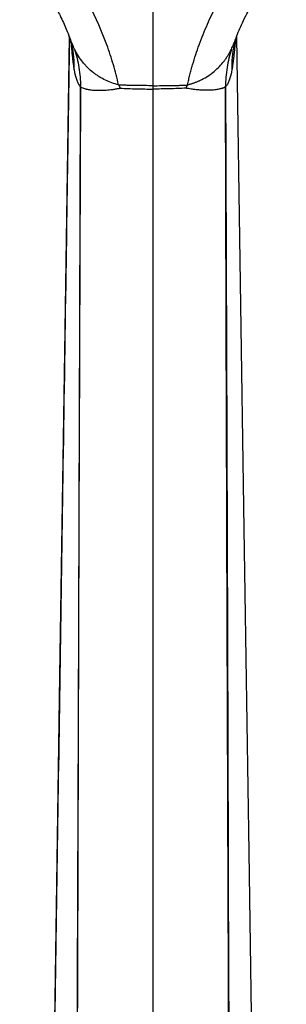
# Model space of a CAD drawing. Units: millimetres. Extents: x -1531 to -239, y -790 to 618.
# Drawn here: x -1318 to -1253, y 241 to 479 of the extents above; entities that cross this region are included whole.
import ezdxf

# ---------------------------------------------------------------- set-up
doc = ezdxf.new("R2010")
doc.units = ezdxf.units.MM
doc.linetypes.add('SLD-Сплошная', pattern=[0])

msp = doc.modelspace()

# ---------------------------------------------------------------- linework, layer by layer
at = {"color": 7, "linetype": 'SLD-Сплошная', "lineweight": 25}
for p, q in [((-1304.93, 473.24), (-1304.93, 473.24)), ((-1265.66, 473.24), (-1265.65, 473.24))]:
    msp.add_line(p, q, dxfattribs=at)
at = {"color": 7, "linetype": 'SLD-Сплошная', "lineweight": 25, "flags": 128}
for points in [[(-1310.79, 121.65), (-1308.98, 242.47), (-1307.81, 320.64), (-1306.64, 398.81), (-1305.49, 475.03)], [(-1265.09, 475.09), (-1263.3, 356.17), (-1262.13, 278), (-1260.96, 199.83), (-1259.79, 121.65)]]:
    msp.add_lwpolyline(points, dxfattribs=at)
at = {"color": 7, "linetype": 'SLD-Сплошная', "lineweight": 25}
for centre, start, end in [((-1328.03, 468.05), 357.5353, 12.4537), ((-1242.55, 468.05), 167.5463, 182.4647)]:
    msp.add_arc(centre, 23.68, start, end, dxfattribs=at)
for points, knots in [([(-1285.29, 463.25), (-1285.29, 464.87), (-1285.29, 466.5), (-1285.29, 469.75), (-1285.29, 471.36), (-1285.29, 476.19), (-1285.29, 479.38), (-1285.29, 485.74), (-1285.29, 488.9), (-1285.29, 495.2), (-1285.29, 498.34), (-1285.29, 503.03), (-1285.29, 504.6), (-1285.29, 507.71), (-1285.29, 509.25), (-1285.29, 512.33), (-1285.29, 513.87), (-1285.29, 516.92), (-1285.29, 518.44), (-1285.29, 522.96), (-1285.29, 525.93), (-1285.29, 531.78), (-1285.29, 534.66), (-1285.29, 537.51)], [0, 0, 0, 0, 0.0625, 0.0625, 0.125, 0.125, 0.25, 0.25, 0.375, 0.375, 0.5, 0.5, 0.5625, 0.5625, 0.625, 0.625, 0.6875, 0.6875, 0.75, 0.75, 0.875, 0.875, 1, 1, 1, 1]), ([(-1293.63, 463.45), (-1293.8, 464.26), (-1294, 465.07), (-1294.41, 466.69), (-1294.63, 467.5), (-1295.34, 469.93), (-1295.88, 471.54), (-1297.64, 476.36), (-1299.03, 479.56), (-1301.06, 483.54), (-1301.48, 484.33), (-1302.34, 485.9), (-1302.78, 486.68), (-1304.13, 488.99), (-1305.08, 490.5), (-1308.05, 494.96), (-1310.21, 497.82), (-1312.52, 500.59)], [0, 0, 0, 0, 0.0625, 0.0625, 0.125, 0.125, 0.25, 0.25, 0.5, 0.5, 0.5625, 0.5625, 0.625, 0.625, 0.75, 0.75, 1, 1, 1, 1]), ([(-1276.95, 463.45), (-1276.9, 463.66), (-1276.81, 464.08), (-1276.67, 464.69), (-1276.53, 465.29), (-1276.33, 466.08), (-1276.07, 467.08), (-1275.6, 468.7), (-1274.97, 470.73), (-1273.83, 474.01), (-1272.21, 478.04), (-1269.92, 482.87), (-1267.38, 487.51), (-1264.99, 491.32), (-1262.98, 494.23), (-1261.66, 496.04), (-1260.58, 497.46), (-1259.76, 498.5), (-1258.92, 499.54), (-1258.35, 500.23), (-1258.06, 500.59)], [0, 0, 0, 0, 0.016483, 0.03239, 0.047727, 0.0625, 0.093801, 0.124999, 0.188196, 0.25, 0.378628, 0.500002, 0.628621, 0.750005, 0.813054, 0.874999, 0.906316, 0.9375, 0.967731, 1, 1, 1, 1]), ([(-1317.52, 495.11), (-1316.55, 493.9), (-1314.76, 491.67), (-1312.47, 488.39), (-1310.68, 485.54), (-1309.13, 482.86), (-1307.63, 479.99), (-1306.38, 477.28), (-1305.7, 475.5), (-1305.44, 474.82)], [0, 0, 0, 0, 0.193514, 0.358366, 0.497385, 0.612468, 0.743891, 0.900705, 1, 1, 1, 1]), ([(-1265.42, 474.21), (-1265.34, 474.41), (-1265.07, 475.17), (-1264.52, 476.59), (-1263.62, 478.58), (-1262.49, 480.88), (-1260.97, 483.73), (-1258.94, 487.12), (-1256.31, 491.04), (-1254.2, 493.68), (-1253.06, 495.11)], [0, 0, 0, 0, 0.032751, 0.118837, 0.198877, 0.299481, 0.43057, 0.589679, 0.777875, 1, 1, 1, 1]), ([(-1305.49, 475.03), (-1305.5, 474.68), (-1305.54, 472.23), (-1305.61, 467.37), (-1305.71, 460.47), (-1305.82, 453.3), (-1306.03, 439.25), (-1306.46, 410.98), (-1307.29, 355.38), (-1308.43, 279.43), (-1309.39, 215.43), (-1309.97, 176.43), (-1310.18, 162.45), (-1310.39, 148.47), (-1310.59, 134.88), (-1310.73, 125.95), (-1310.79, 121.66)], [0, 0, 0, 0, 0.00303, 0.020718, 0.041314, 0.061633, 0.081569, 0.160589, 0.301644, 0.553529, 0.805418, 0.844999, 0.884596, 0.924138, 0.963634, 1, 1, 1, 1]), ([(-1304.25, 472.07), (-1304.45, 472.51), (-1304.93, 473.59), (-1305.39, 474.75), (-1305.65, 475.43)], [0, 0, 0, 0, 0.413026, 1, 1, 1, 1]), ([(-1305.54, 475.14), (-1305.44, 474.88), (-1305.2, 474.27), (-1305.01, 473.55), (-1304.91, 473.14)], [0, 0, 0, 0, 0.435976, 1, 1, 1, 1]), ([(-1305.2, 474.2), (-1305.14, 473.51), (-1305.01, 472.12), (-1304.82, 470.39), (-1304.69, 469.27), (-1304.63, 468.79), (-1304.61, 468.6), (-1304.6, 468.52), (-1304.59, 468.48), (-1304.59, 468.46)], [0, 0, 0, 0, 0.364293, 0.74309, 0.902047, 0.959519, 0.982609, 0.992424, 1, 1, 1, 1]), ([(-1266.33, 472.07), (-1266.15, 472.45), (-1265.84, 473.14), (-1265.55, 473.88), (-1265.42, 474.21)], [0, 0, 0, 0, 0.5598267, 1, 1, 1, 1]), ([(-1265.37, 474.22), (-1265.42, 473.7), (-1265.5, 472.78), (-1265.65, 471.44), (-1265.78, 470.27), (-1265.88, 469.39), (-1265.94, 468.84), (-1265.97, 468.62), (-1265.98, 468.53), (-1265.99, 468.49), (-1265.99, 468.47), (-1265.99, 468.46)], [0, 0, 0, 0, 0.27467, 0.488058, 0.702347, 0.887037, 0.953846, 0.980244, 0.991406, 0.996237, 1, 1, 1, 1]), ([(-1265.68, 473.14), (-1265.57, 473.55), (-1265.38, 474.27), (-1265.15, 474.88), (-1265.04, 475.14)], [0, 0, 0, 0, 0.564024, 1, 1, 1, 1]), ([(-1265.42, 474.21), (-1265.32, 474.46), (-1265.2, 474.75), (-1265.08, 475.05), (-1265.06, 475.09)], [0, 0, 0, 0, 0.8483149, 1, 1, 1, 1]), ([(-1293.63, 463.45), (-1294.17, 463.58), (-1294.7, 463.75), (-1295.76, 464.13), (-1296.28, 464.34), (-1297.29, 464.83), (-1297.79, 465.1), (-1298.52, 465.55), (-1298.77, 465.71), (-1299.24, 466.04), (-1299.48, 466.21), (-1300.16, 466.75), (-1300.6, 467.14), (-1301.23, 467.76), (-1301.44, 467.98), (-1301.84, 468.42), (-1302.04, 468.66), (-1302.62, 469.37), (-1302.97, 469.87), (-1303.65, 470.93), (-1303.96, 471.48), (-1304.25, 472.07)], [0, 0, 0, 0, 0.125, 0.125, 0.25, 0.25, 0.375, 0.375, 0.4375, 0.4375, 0.5, 0.5, 0.625, 0.625, 0.6875, 0.6875, 0.75, 0.75, 0.875, 0.875, 1, 1, 1, 1]), ([(-1304.25, 472.07), (-1303.79, 470.63), (-1303.43, 469.14), (-1303.07, 466.86), (-1302.98, 466.09), (-1302.86, 464.54), (-1302.82, 463.76), (-1302.82, 462.99)], [0, 0, 0, 0, 0.5, 0.5, 0.75, 0.75, 1, 1, 1, 1]), ([(-1276.95, 463.45), (-1276.84, 463.48), (-1276.62, 463.53), (-1276.29, 463.63), (-1275.97, 463.73), (-1275.64, 463.84), (-1275.32, 463.95), (-1275.01, 464.07), (-1274.69, 464.19), (-1274.38, 464.32), (-1274.08, 464.45), (-1273.78, 464.59), (-1273.04, 464.96), (-1271.89, 465.62), (-1270.47, 466.68), (-1269.2, 467.88), (-1268.28, 468.95), (-1267.62, 469.86), (-1267.17, 470.55), (-1266.73, 471.29), (-1266.46, 471.81), (-1266.33, 472.07)], [0, 0, 0, 0, 0.022837, 0.045682, 0.068523, 0.091352, 0.114159, 0.136933, 0.159667, 0.182352, 0.204974, 0.227525, 0.249997, 0.373923, 0.499999, 0.623014, 0.749999, 0.809242, 0.870706, 0.934317, 1, 1, 1, 1]), ([(-1266.33, 472.07), (-1266.79, 470.63), (-1267.15, 469.14), (-1267.63, 466.09), (-1267.75, 464.54), (-1267.77, 462.99)], [0, 0, 0, 0, 0.5, 0.5, 1, 1, 1, 1]), ([(-1304.23, 466.32), (-1304.22, 466.28), (-1304.21, 466.24), (-1304.19, 466.15), (-1304.16, 466.02), (-1304.13, 465.89), (-1304.07, 465.63), (-1304.02, 465.47), (-1303.88, 464.98), (-1303.77, 464.66), (-1303.54, 464.08), (-1303.41, 463.81), (-1303.13, 463.34), (-1302.98, 463.14), (-1302.82, 462.99)], [0, 0, 0, 0, 0.03125, 0.03125, 0.0625, 0.125, 0.125, 0.25, 0.25, 0.5, 0.5, 0.75, 0.75, 1, 1, 1, 1]), ([(-1266.35, 466.32), (-1266.37, 466.22), (-1266.41, 466.05), (-1266.49, 465.7), (-1266.65, 465.12), (-1266.92, 464.34), (-1267.24, 463.67), (-1267.5, 463.29), (-1267.65, 463.11), (-1267.73, 463.03), (-1267.77, 462.99)], [0, 0, 0, 0, 0.072353, 0.125025, 0.25005, 0.500036, 0.74996, 0.874976, 0.937481, 1, 1, 1, 1]), ([(-1302.82, 462.99), (-1302.85, 454.06), (-1302.89, 445.14), (-1302.96, 427.29), (-1302.99, 418.36), (-1303.09, 391.58), (-1303.16, 373.72), (-1303.34, 320.14), (-1303.45, 284.41), (-1303.54, 248.68)], [0, 0, 0, 0, 0.125, 0.125, 0.25, 0.25, 0.5, 0.5, 1, 1, 1, 1]), ([(-1303.54, 248.68), (-1303.5, 258.88), (-1303.42, 279.3), (-1303.3, 309.91), (-1303.2, 340.53), (-1303.1, 371.15), (-1303, 401.76), (-1302.9, 432.37), (-1302.84, 452.78), (-1302.81, 462.98)], [0, 0, 0, 0, 0.14295, 0.285869, 0.428757, 0.571614, 0.71444, 0.857236, 1, 1, 1, 1]), ([(-1302.81, 462.98), (-1302.66, 462.87), (-1302.47, 462.78), (-1302.03, 462.6), (-1301.77, 462.52), (-1301.44, 462.44), (-1301.4, 462.43), (-1301.32, 462.42), (-1301.28, 462.41), (-1301.17, 462.38), (-1301.08, 462.37), (-1300.92, 462.34), (-1300.84, 462.32), (-1300.67, 462.29), (-1300.58, 462.28), (-1300.13, 462.22), (-1299.75, 462.18), (-1299.23, 462.15), (-1299.13, 462.15), (-1298.92, 462.14), (-1298.81, 462.13), (-1298.59, 462.13), (-1298.47, 462.13), (-1298.3, 462.13), (-1298.25, 462.13), (-1298.14, 462.13), (-1298.08, 462.13), (-1297.57, 462.13), (-1297.1, 462.15), (-1296.12, 462.22), (-1295.62, 462.27), (-1294.85, 462.37), (-1294.59, 462.41), (-1294.2, 462.48), (-1294.07, 462.5), (-1293.88, 462.54), (-1293.81, 462.55), (-1293.72, 462.57), (-1293.67, 462.58), (-1293.61, 462.59), (-1293.58, 462.59), (-1293.57, 462.6), (-1293.56, 462.6), (-1293.56, 462.6), (-1293.56, 462.6), (-1293.55, 462.6)], [0, 0, 0, 0, 0.125, 0.125, 0.25, 0.25, 0.265625, 0.265625, 0.28125, 0.28125, 0.3125, 0.3125, 0.34375, 0.34375, 0.375, 0.375, 0.5, 0.5, 0.53125, 0.53125, 0.5625, 0.5625, 0.59375, 0.59375, 0.609375, 0.609375, 0.625, 0.625, 0.75, 0.75, 0.875, 0.875, 0.9375, 0.9375, 0.96875, 0.96875, 0.984375, 0.984375, 0.992187, 0.996094, 0.998047, 0.999023, 0.999512, 0.999512, 1, 1, 1, 1]), ([(-1285.29, 463.25), (-1285.98, 463.25), (-1286.68, 463.25), (-1288.06, 463.26), (-1288.75, 463.27), (-1290.14, 463.3), (-1290.83, 463.31), (-1291.87, 463.34), (-1292.21, 463.35), (-1292.73, 463.37), (-1292.9, 463.38), (-1293.16, 463.38), (-1293.25, 463.39), (-1293.42, 463.39), (-1293.51, 463.4), (-1293.59, 463.4)], [0, 0, 0, 0, 0.25, 0.25, 0.5, 0.5, 0.75, 0.75, 0.875, 0.875, 0.9375, 0.9375, 0.96875, 0.96875, 1, 1, 1, 1]), ([(-1293.59, 463.4), (-1293.57, 463.37), (-1293.56, 463.34), (-1293.53, 463.28), (-1293.51, 463.25), (-1293.47, 463.15), (-1293.45, 463.09), (-1293.37, 462.9), (-1293.32, 462.77), (-1293.28, 462.64)], [0, 0, 0, 0, 0.125, 0.125, 0.25, 0.25, 0.5, 0.5, 1, 1, 1, 1]), ([(-1293.55, 462.6), (-1293.55, 462.6), (-1293.54, 462.6), (-1293.53, 462.6), (-1293.51, 462.6), (-1293.47, 462.61), (-1293.44, 462.61), (-1293.37, 462.62), (-1293.32, 462.63), (-1293.28, 462.64)], [0, 0, 0, 0, 0.0625, 0.0625, 0.125, 0.25, 0.5, 0.5, 1, 1, 1, 1]), ([(-1293.28, 462.64), (-1292.61, 462.61), (-1291.95, 462.58), (-1290.62, 462.53), (-1289.95, 462.51), (-1288.62, 462.48), (-1287.96, 462.46), (-1286.62, 462.44), (-1285.96, 462.44), (-1285.29, 462.44)], [0, 0, 0, 0, 0.25, 0.25, 0.5, 0.5, 0.75, 0.75, 1, 1, 1, 1]), ([(-1285.29, 463.25), (-1284.6, 463.25), (-1283.9, 463.25), (-1282.52, 463.26), (-1281.83, 463.27), (-1280.44, 463.3), (-1279.75, 463.31), (-1278.72, 463.34), (-1278.37, 463.35), (-1277.85, 463.37), (-1277.68, 463.38), (-1277.42, 463.38), (-1277.33, 463.39), (-1277.16, 463.39), (-1277.07, 463.4), (-1276.99, 463.4)], [0, 0, 0, 0, 0.25, 0.25, 0.5, 0.5, 0.75, 0.75, 0.875, 0.875, 0.9375, 0.9375, 0.96875, 0.96875, 1, 1, 1, 1]), ([(-1277.3, 462.64), (-1277.97, 462.61), (-1278.63, 462.58), (-1279.96, 462.53), (-1280.63, 462.51), (-1281.96, 462.48), (-1282.63, 462.46), (-1283.96, 462.44), (-1284.62, 462.44), (-1285.29, 462.44)], [0, 0, 0, 0, 0.25, 0.25, 0.5, 0.5, 0.75, 0.75, 1, 1, 1, 1]), ([(-1285.29, 66.44), (-1285.29, 74.34), (-1285.29, 90.85), (-1285.29, 116.79), (-1285.29, 141.9), (-1285.29, 174.91), (-1285.29, 215), (-1285.29, 264.61), (-1285.29, 314.11), (-1285.29, 363.36), (-1285.29, 412.73), (-1285.29, 445.71), (-1285.29, 462.44)], [0, 0, 0, 0, 0.059848, 0.125, 0.196429, 0.25, 0.375, 0.5, 0.625787, 0.75, 0.873176, 1, 1, 1, 1]), ([(-1276.99, 463.4), (-1277.01, 463.37), (-1277.03, 463.34), (-1277.05, 463.28), (-1277.07, 463.25), (-1277.11, 463.15), (-1277.13, 463.09), (-1277.21, 462.9), (-1277.26, 462.77), (-1277.3, 462.64)], [0, 0, 0, 0, 0.125, 0.125, 0.25, 0.25, 0.5, 0.5, 1, 1, 1, 1]), ([(-1277.03, 462.6), (-1277.08, 462.6), (-1277.12, 462.61), (-1277.21, 462.62), (-1277.26, 462.63), (-1277.3, 462.64)], [0, 0, 0, 0, 0.5, 0.5, 1, 1, 1, 1]), ([(-1267.77, 462.98), (-1267.8, 462.96), (-1267.86, 462.92), (-1267.97, 462.85), (-1268.08, 462.79), (-1268.21, 462.74), (-1268.34, 462.68), (-1268.48, 462.63), (-1268.63, 462.58), (-1268.79, 462.53), (-1268.96, 462.49), (-1269.35, 462.39), (-1270.08, 462.25), (-1271, 462.17), (-1271.77, 462.13), (-1272.28, 462.12), (-1272.82, 462.13), (-1273.38, 462.15), (-1273.95, 462.18), (-1274.54, 462.23), (-1275.15, 462.3), (-1275.77, 462.38), (-1276.39, 462.48), (-1276.82, 462.56), (-1277.03, 462.6)], [0, 0, 0, 0, 0.025004, 0.04995, 0.07486, 0.099753, 0.124652, 0.149577, 0.17455, 0.19959, 0.224718, 0.249954, 0.369999, 0.499695, 0.548965, 0.598528, 0.648036, 0.697532, 0.747184, 0.797145, 0.847586, 0.898284, 0.949036, 1, 1, 1, 1]), ([(-1267.04, 248.68), (-1267.08, 258.04), (-1267.15, 276.48), (-1267.25, 303.7), (-1267.35, 330.04), (-1267.47, 365.17), (-1267.57, 398.2), (-1267.68, 433.93), (-1267.73, 451.8), (-1267.77, 462.98)], [0, 0, 0, 0, 0.1311685, 0.2582227, 0.3811656, 0.5, 0.75, 0.8434885, 1, 1, 1, 1]), ([(-1267.76, 462.99), (-1267.72, 452.54), (-1267.64, 432.14), (-1267.54, 404.24), (-1267.45, 378.98), (-1267.36, 354.98), (-1267.28, 329.31), (-1267.2, 303.93), (-1267.12, 276.89), (-1267.07, 259.02), (-1267.04, 248.68)], [0, 0, 0, 0, 0.146264, 0.285714, 0.390679, 0.5, 0.621697, 0.75, 0.85521, 1, 1, 1, 1]), ([(-1267.41, 67.61), (-1267.39, 74.08), (-1267.36, 86.45), (-1267.33, 104.14), (-1267.29, 120.09), (-1267.26, 134.3), (-1267.24, 146.77), (-1267.21, 161.72), (-1267.16, 182.58), (-1267.1, 212.77), (-1267.06, 235.76), (-1267.04, 248.68)], [0, 0, 0, 0, 0.10738, 0.205147, 0.293297, 0.371826, 0.440728, 0.5, 0.619581, 0.786227, 1, 1, 1, 1]), ([(-1267.04, 248.68), (-1266.99, 240.87), (-1266.9, 225.43), (-1266.75, 202.56), (-1266.6, 180.24), (-1266.42, 155.52), (-1266.21, 128.19), (-1265.96, 98.07), (-1265.79, 78), (-1265.7, 67.96)], [0, 0, 0, 0, 0.129585, 0.256114, 0.379586, 0.5, 0.666621, 0.833288, 1, 1, 1, 1])]:
    msp.add_open_spline(points, degree=3, knots=knots, dxfattribs=at)
for points in [[(-1304.59, 468.46), (-1304.54, 468), (-1304.46, 467.52), (-1304.37, 467.03)], [(-1304.37, 467.03), (-1304.33, 466.79), (-1304.28, 466.56), (-1304.23, 466.32)], [(-1266.21, 467.03), (-1266.25, 466.79), (-1266.3, 466.56), (-1266.35, 466.32)], [(-1265.99, 468.46), (-1266.05, 468), (-1266.12, 467.52), (-1266.21, 467.03)], [(-1293.59, 463.4), (-1293.61, 463.42), (-1293.62, 463.43), (-1293.63, 463.45)], [(-1285.29, 462.44), (-1285.29, 462.71), (-1285.29, 462.98), (-1285.29, 463.25)], [(-1276.99, 463.4), (-1276.97, 463.42), (-1276.96, 463.43), (-1276.95, 463.45)], [(-1303.54, 248.68), (-1303.89, 188.41), (-1304.36, 128.18), (-1304.88, 67.96)], [(-1303.18, 67.61), (-1303.3, 127.89), (-1303.45, 188.24), (-1303.54, 248.68)]]:
    msp.add_open_spline(points, degree=3, dxfattribs=at)

doc.saveas('drawing.dxf')
